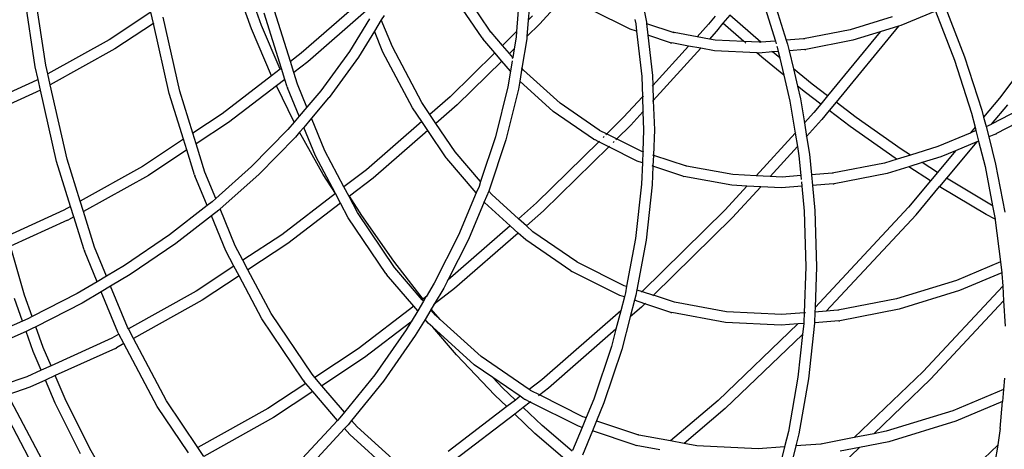
# Model space of a CAD drawing. Units: millimetres. Extents: x -539 to 1948, y -23 to 1517.
# Drawn here: x 937 to 992, y 484 to 508 of the extents above; entities that cross this region are included whole.
import ezdxf

# ---------------------------------------------------------------- set-up
doc = ezdxf.new("R2010")
doc.units = ezdxf.units.MM
doc.header["$LTSCALE"] = 45
doc.header["$PDSIZE"] = -1
doc.layers.add('VP-DIM', color=7, linetype='Continuous')
doc.layers.add('VP-EQ', color=7, linetype='Continuous', true_color=0x8a3492)
doc.dimstyles.get("Standard").update_dxf_attribs({"dimtxt": 14, "dimasz": 20, "dimexe": 20, "dimexo": 50, "dimgap": 20, "dimtad": 0, "dimdec": 0, "dimzin": 0, "dimdsep": 46, "dimtxsty": 'Standard', "dimcen": -0.09, "dimadec": 0, "dimazin": 0, "dimtfac": 1, "dimtdec": 4, "dimtofl": 0, "dimtmove": 0, "dimatfit": 3, "dimfxl": 70, "dimfxlon": 1, "dimtolj": 1, "dimtzin": 0, "dimarcsym": 0})

# ---------------------------------------------------------------- blocks, each defined once
blk = doc.blocks.new('*D1267')
at = {"layer": 'Defpoints', "color": 0}
for p in [(1530.767, 1394.87), (212.738, 717.601), (1530.767, 218.712)]:
    blk.add_point(p, dxfattribs=at)
at = {"layer": 'VP-DIM', "color": 0, "lineweight": -2}
for p, q in [((212.738, 1324.87), (212.738, 1414.87)), ((1530.767, 1324.87), (1530.767, 1414.87)), ((232.738, 1394.87), (829.586, 1394.87)), ((1510.767, 1394.87), (913.919, 1394.87))]:
    blk.add_line(p, q, dxfattribs=at)
at = {"layer": 'VP-DIM', "color": 0}
for points in [[(232.738, 1398.203), (232.738, 1391.537), (212.738, 1394.87)], [(1510.767, 1391.537), (1510.767, 1398.203), (1530.767, 1394.87)]]:
    blk.add_solid(points, dxfattribs=at)
at = {"layer": 'VP-DIM', "color": 0, "insert": (871.752, 1394.87), "char_height": 14, "attachment_point": 5}
blk.add_mtext('\\A1;1320', dxfattribs=at)
blk = doc.blocks.new('*D1271')
at = {"layer": 'Defpoints', "color": 0}
for p in [(1702.922, 1497.496), (11.772, 676.522), (1702.922, 147.633)]:
    blk.add_point(p, dxfattribs=at)
at = {"layer": 'VP-DIM', "color": 0, "lineweight": -2}
for p, q in [((11.772, 1427.496), (11.772, 1517.496)), ((1702.922, 1427.496), (1702.922, 1517.496)), ((31.772, 1497.496), (829.986, 1497.496)), ((1682.922, 1497.496), (911.986, 1497.496))]:
    blk.add_line(p, q, dxfattribs=at)
at = {"layer": 'VP-DIM', "color": 0}
for points in [[(31.772, 1500.829), (31.772, 1494.163), (11.772, 1497.496)], [(1682.922, 1494.163), (1682.922, 1500.829), (1702.922, 1497.496)]]:
    blk.add_solid(points, dxfattribs=at)
at = {"layer": 'VP-DIM', "color": 0, "insert": (870.986, 1497.496), "char_height": 14, "attachment_point": 5}
blk.add_mtext('\\A1;1691', dxfattribs=at)
blk = doc.blocks.new('2505_')
at = {"color": 0}
for p, q in [((100.103, -129.903), (100.661, -132.809)), ((66.537, -135.31), (65.813, -130.498)), ((67.128, -135.206), (66.388, -130.285)), ((78.612, -133.187), (77.633, -130.473)), ((79.175, -132.989), (78.207, -130.306)), ((125.234, -130.562), (120.364, -137.052)), ((91.481, -133.692), (89.801, -131.197)), ((91.98, -133.361), (90.317, -130.892)), ((93.606, -130.888), (93.411, -133.331)), ((94.202, -130.937), (94.062, -132.691)), ((96.254, -131.196), (94.707, -132.895)), ((107.057, -131.286), (107.859, -133.863)), ((107.618, -131.08), (108.467, -133.817)), ((84.769, -131.593), (81.385, -134.547)), ((72.995, -132.25), (70.656, -133.797)), ((73.136, -132.875), (72.995, -132.25)), ((80.28, -135.393), (79.314, -132.301)), ((80.783, -135.008), (79.899, -132.171)), ((85.009, -132.178), (81.755, -135.018)), ((86.013, -132.429), (85.86, -132.679)), ((94.297, -132.461), (94.062, -132.691)), ((99.748, -133.197), (97.613, -132.13)), ((104.493, -132.472), (104.123, -132.923)), ((105.313, -132.41), (104.934, -132.872)), ((107.051, -133.925), (105.313, -132.41)), ((116.79, -132.188), (114.87, -132.99)), ((116.79, -132.188), (117.861, -134.936)), ((117.343, -131.957), (118.426, -134.735)), ((73.136, -132.875), (70.985, -134.298)), ((73.143, -132.871), (73.136, -132.875)), ((74.023, -136.8), (73.136, -132.875)), ((74.608, -136.67), (73.671, -132.522)), ((80.221, -135.438), (79.175, -132.989)), ((85.192, -132.623), (84.077, -134.441)), ((85.86, -132.679), (85.474, -133.309)), ((86.482, -134.193), (85.86, -132.679)), ((94.062, -132.691), (93.989, -133.601)), ((94.707, -132.895), (93.989, -133.601)), ((100.022, -132.657), (100.067, -132.894)), ((100.067, -132.894), (100.115, -133.319)), ((100.661, -132.809), (100.668, -132.873)), ((100.668, -132.873), (102.194, -133.382)), ((100.668, -132.873), (100.742, -133.528)), ((103.484, -133.625), (104.123, -132.923)), ((104.934, -132.872), (104.575, -133.311)), ((106.101, -133.89), (104.934, -132.872)), ((114.389, -132.511), (112.039, -133.236)), ((114.87, -132.99), (114.731, -133.033)), ((114.74, -133.022), (114.731, -133.033)), ((79.733, -135.813), (78.612, -133.187)), ((85.474, -133.309), (84.587, -134.754)), ((85.953, -134.475), (85.474, -133.309)), ((91.98, -133.361), (91.943, -133.317)), ((91.983, -133.365), (91.98, -133.361)), ((92.621, -134.108), (91.983, -133.365)), ((93.411, -133.331), (92.621, -134.108)), ((93.411, -133.331), (93.386, -133.647)), ((100.115, -133.319), (99.748, -133.197)), ((100.115, -133.319), (100.397, -135.835)), ((100.127, -133.323), (100.115, -133.319)), ((102.012, -133.953), (100.742, -133.528)), ((100.742, -133.528), (100.995, -135.791)), ((102.194, -133.382), (102.154, -133.375)), ((102.194, -133.382), (102.217, -133.39)), ((103.484, -133.625), (102.217, -133.39)), ((104.553, -133.336), (104.174, -133.753)), ((104.553, -133.336), (104.575, -133.311)), ((112.039, -133.236), (109.438, -133.743)), ((113.702, -133.35), (110.771, -136.926)), ((114.731, -133.033), (111.246, -137.285)), ((113.702, -133.35), (112.187, -133.817)), ((114.731, -133.033), (113.702, -133.35)), ((113.71, -133.34), (113.702, -133.35)), ((70.656, -133.797), (67.24, -135.702)), ((91.481, -133.692), (91.521, -133.739)), ((92.196, -134.526), (91.521, -133.739)), ((93.011, -134.563), (92.621, -134.108)), ((93.386, -133.647), (93.278, -134.299)), ((93.978, -133.735), (93.709, -135.375)), ((93.989, -133.601), (93.978, -133.735)), ((102.012, -133.953), (102.075, -133.968)), ((103.014, -134.142), (102.075, -133.968)), ((104.174, -133.753), (103.484, -133.625)), ((104.507, -133.811), (104.174, -133.753)), ((106.101, -133.89), (104.507, -133.811)), ((106.959, -133.932), (106.101, -133.89)), ((106.214, -133.988), (106.154, -133.936)), ((107.051, -133.925), (106.959, -133.932)), ((107.859, -133.863), (107.051, -133.925)), ((107.071, -133.943), (107.051, -133.925)), ((107.859, -133.863), (107.901, -134.009)), ((109.433, -133.744), (108.467, -133.817)), ((108.467, -133.817), (108.537, -134.045)), ((108.537, -134.045), (108.622, -134.402)), ((109.438, -133.743), (109.433, -133.744)), ((109.495, -133.738), (109.438, -133.743)), ((112.187, -133.817), (109.557, -134.33)), ((70.985, -134.298), (67.377, -136.31)), ((81.385, -134.547), (80.783, -135.008)), ((84.077, -134.441), (82.474, -136.647)), ((87.602, -137.593), (85.953, -134.475)), ((88.118, -137.288), (86.482, -134.193)), ((92.196, -134.526), (89.709, -136.971)), ((92.586, -134.98), (92.196, -134.526)), ((93.278, -134.299), (93.011, -134.563)), ((93.199, -134.782), (93.011, -134.563)), ((93.278, -134.299), (93.199, -134.782)), ((103.014, -134.142), (101.015, -136.337)), ((103.704, -134.269), (101.045, -137.188)), ((103.704, -134.269), (103.014, -134.142)), ((104.454, -134.408), (103.704, -134.269)), ((106.831, -134.526), (104.454, -134.408)), ((107.104, -134.764), (106.831, -134.526)), ((106.932, -134.531), (106.831, -134.526)), ((107.692, -134.473), (106.932, -134.531)), ((107.692, -134.473), (107.668, -134.453)), ((108.022, -134.448), (107.692, -134.473)), ((108.105, -134.808), (107.692, -134.473)), ((107.943, -134.143), (107.964, -134.211)), ((107.964, -134.211), (108.022, -134.448)), ((108.022, -134.448), (108.105, -134.808)), ((109.495, -134.335), (108.622, -134.402)), ((108.622, -134.402), (108.863, -135.424)), ((109.495, -134.335), (109.557, -134.33)), ((67.24, -135.702), (67.128, -135.206)), ((80.972, -135.618), (80.783, -135.008)), ((81.755, -135.018), (80.972, -135.618)), ((84.587, -134.754), (82.94, -137.017)), ((92.586, -134.98), (90.099, -137.425)), ((93.073, -135.548), (92.586, -134.98)), ((93.169, -134.965), (93.073, -135.548)), ((93.191, -134.832), (93.193, -134.807)), ((93.199, -134.782), (93.193, -134.807)), ((108.329, -135.76), (107.104, -134.764)), ((108.107, -134.81), (108.105, -134.808)), ((108.107, -134.81), (108.329, -135.76)), ((117.861, -134.936), (118.81, -137.888)), ((118.426, -134.735), (119.386, -137.72)), ((66.694, -136.006), (66.537, -135.31)), ((67.377, -136.31), (67.24, -135.702)), ((80.221, -135.438), (79.733, -135.813)), ((80.28, -135.393), (80.221, -135.438)), ((80.47, -136.003), (80.28, -135.393)), ((81.176, -136.27), (80.972, -135.618)), ((93.073, -135.548), (92.928, -136.428)), ((93.709, -135.375), (93.589, -136.101)), ((93.709, -135.375), (93.703, -135.368)), ((93.803, -135.486), (93.709, -135.375)), ((95.847, -137.337), (93.803, -135.486)), ((108.332, -135.762), (108.329, -135.76)), ((108.332, -135.762), (108.672, -137.213)), ((109.907, -136.273), (108.863, -135.424)), ((108.863, -135.424), (109.088, -136.376)), ((66.619, -136.053), (63.791, -137.335)), ((66.694, -136.006), (66.619, -136.053)), ((66.828, -136.611), (66.694, -136.006)), ((68.315, -140.462), (67.377, -136.31)), ((79.733, -135.813), (76.974, -137.926)), ((80.47, -136.003), (79.998, -136.364)), ((80.597, -136.422), (80.47, -136.003)), ((81.705, -137.554), (81.176, -136.27)), ((93.589, -136.101), (93.515, -136.555)), ((93.589, -136.101), (93.583, -136.095)), ((95.462, -137.797), (93.589, -136.101)), ((100.397, -135.835), (100.438, -136.97)), ((100.995, -135.791), (101.015, -136.337)), ((110.771, -136.926), (109.907, -136.273)), ((66.828, -136.611), (63.848, -137.962)), ((66.828, -136.611), (66.831, -136.61)), ((67.73, -140.591), (66.828, -136.611)), ((74.817, -139.352), (74.023, -136.8)), ((75.336, -139.009), (74.608, -136.67)), ((79.998, -136.364), (77.323, -138.414)), ((80.996, -138.389), (79.998, -136.364)), ((80.597, -136.422), (80.617, -136.474)), ((81.27, -138.066), (80.617, -136.474)), ((82.474, -136.647), (81.705, -137.554)), ((92.928, -136.428), (92.237, -139.213)), ((93.515, -136.555), (92.813, -139.379)), ((101.015, -136.337), (100.975, -136.38)), ((101.015, -136.337), (101.045, -137.188)), ((109.542, -136.746), (109.088, -136.376)), ((109.088, -136.376), (109.256, -137.089)), ((110.392, -137.388), (109.542, -136.746)), ((82.918, -137.044), (81.959, -138.173)), ((82.94, -137.017), (82.918, -137.044)), ((88.572, -137.962), (88.118, -137.288)), ((89.709, -136.971), (88.572, -137.962)), ((90.099, -137.425), (88.91, -138.463)), ((98.029, -138.837), (95.847, -137.337)), ((100.438, -136.97), (99.387, -138.124)), ((100.475, -136.929), (100.438, -136.97)), ((100.438, -136.97), (100.468, -137.822)), ((101.045, -137.188), (101.006, -137.232)), ((101.045, -137.188), (101.104, -138.828)), ((108.672, -137.213), (108.967, -139)), ((109.256, -137.089), (109.479, -138.438)), ((110.392, -137.388), (110.007, -137.858)), ((110.771, -136.926), (110.392, -137.388)), ((111.246, -137.285), (110.867, -137.747)), ((112.377, -138.14), (111.246, -137.285)), ((120.364, -137.052), (119.485, -138.107)), ((119.927, -138.506), (120.83, -137.423)), ((122.954, -136.916), (119.955, -138.494)), ((123.276, -137.421), (120.205, -139.034)), ((76.974, -137.926), (75.336, -139.009)), ((81.705, -137.554), (81.27, -138.066)), ((88.118, -138.359), (87.602, -137.593)), ((88.572, -137.962), (88.562, -137.972)), ((88.91, -138.463), (88.572, -137.962)), ((97.699, -139.335), (95.462, -137.797)), ((100.468, -137.822), (99.797, -138.559)), ((100.506, -137.781), (100.468, -137.822)), ((100.468, -137.822), (100.504, -138.829)), ((110.007, -137.858), (109.479, -138.438)), ((110.867, -137.747), (110.458, -138.245)), ((112.032, -138.628), (110.867, -137.747)), ((118.81, -137.888), (119.011, -138.676)), ((119.386, -137.72), (119.485, -138.107)), ((77.323, -138.414), (75.522, -139.606)), ((80.996, -138.389), (80.641, -138.807)), ((81.27, -138.066), (80.996, -138.389)), ((81.959, -138.173), (81.525, -138.685)), ((82.709, -139.999), (81.959, -138.173)), ((88.118, -138.359), (85.033, -141.052)), ((88.123, -138.355), (88.118, -138.359)), ((88.455, -138.86), (88.118, -138.359)), ((88.91, -138.463), (88.899, -138.472)), ((89.982, -140.055), (88.91, -138.463)), ((99.387, -138.124), (98.449, -139.046)), ((109.479, -138.438), (109.462, -138.456)), ((109.479, -138.438), (109.602, -139.188)), ((110.437, -138.271), (109.602, -139.188)), ((110.437, -138.271), (110.458, -138.245)), ((114.881, -139.896), (112.377, -138.14)), ((119.485, -138.107), (119.619, -138.634)), ((119.619, -138.634), (119.927, -138.506)), ((119.955, -138.494), (119.927, -138.506)), ((75.522, -139.606), (75.336, -139.009)), ((80.641, -138.807), (78.614, -140.877)), ((81.296, -138.954), (81.064, -139.229)), ((81.525, -138.685), (81.296, -138.954)), ((82.621, -141.321), (81.296, -138.954)), ((82.18, -140.281), (81.525, -138.685)), ((88.455, -138.86), (85.403, -141.523)), ((88.46, -138.856), (88.455, -138.86)), ((89.483, -140.386), (88.455, -138.86)), ((98.063, -138.86), (98.029, -138.837)), ((98.029, -138.837), (98.449, -139.046)), ((98.425, -139.07), (98.392, -139.102)), ((98.449, -139.046), (98.445, -139.05)), ((98.449, -139.046), (99.014, -139.329)), ((99.797, -138.559), (99.014, -139.329)), ((100.504, -138.829), (100.458, -140.037)), ((101.104, -138.828), (101.05, -140.234)), ((108.967, -139), (106.79, -141.39)), ((108.987, -138.978), (108.967, -139)), ((108.967, -139), (109.091, -139.749)), ((114.556, -140.398), (112.032, -138.628)), ((118.739, -139.002), (116.929, -139.758)), ((119.011, -138.676), (118.739, -139.002)), ((119.06, -138.868), (118.739, -139.002)), ((119.021, -138.664), (119.011, -138.676)), ((119.011, -138.676), (119.06, -138.868)), ((119.072, -138.863), (119.06, -138.868)), ((119.06, -138.868), (119.209, -139.452)), ((119.619, -138.634), (119.768, -139.218)), ((120.155, -139.057), (119.768, -139.218)), ((120.155, -139.057), (120.205, -139.034)), ((74.817, -139.352), (72.532, -140.864)), ((75.003, -139.949), (74.817, -139.352)), ((76.013, -141.183), (75.522, -139.606)), ((81.064, -139.229), (79.014, -141.322)), ((92.237, -139.213), (91.405, -141.713)), ((92.813, -139.379), (91.879, -142.186)), ((97.998, -139.49), (94.529, -142.899)), ((97.699, -139.335), (97.754, -139.368)), ((97.998, -139.49), (97.754, -139.368)), ((98.034, -139.454), (97.998, -139.49)), ((98.563, -139.772), (97.998, -139.49)), ((98.294, -139.198), (98.237, -139.255)), ((98.86, -139.48), (98.802, -139.537)), ((98.991, -139.352), (98.958, -139.384)), ((99.014, -139.329), (99.01, -139.333)), ((99.014, -139.329), (100.38, -140.011)), ((109.602, -139.188), (109.586, -139.205)), ((109.602, -139.188), (109.768, -140.191)), ((119.1, -139.497), (117.405, -141.531)), ((119.1, -139.497), (117.915, -139.99)), ((119.103, -139.494), (119.1, -139.497)), ((119.209, -139.452), (119.103, -139.494)), ((119.221, -139.447), (119.209, -139.452)), ((119.209, -139.452), (119.571, -140.87)), ((119.768, -139.218), (120.155, -140.736)), ((75.003, -139.949), (72.861, -141.365)), ((75.435, -141.336), (75.003, -139.949)), ((83.775, -142.016), (82.709, -139.999)), ((89.982, -140.055), (89.945, -140.011)), ((89.984, -140.059), (89.982, -140.055)), ((91.405, -141.713), (89.984, -140.059)), ((98.563, -139.772), (94.92, -143.353)), ((98.6, -139.736), (98.563, -139.772)), ((100.15, -140.565), (98.563, -139.772)), ((100.38, -140.011), (100.458, -140.037)), ((100.458, -140.037), (100.434, -140.66)), ((100.458, -140.037), (100.493, -140.049)), ((109.091, -139.749), (107.562, -141.428)), ((109.111, -139.727), (109.091, -139.749)), ((109.091, -139.749), (109.178, -140.272)), ((115.397, -140.23), (114.881, -139.896)), ((116.929, -139.758), (115.397, -140.23)), ((117.913, -139.993), (116.902, -141.205)), ((117.913, -139.993), (117.104, -140.331)), ((117.915, -139.99), (117.913, -139.993)), ((68.515, -143.104), (67.73, -140.591)), ((69.045, -142.808), (68.315, -140.462)), ((83.292, -142.385), (82.18, -140.281)), ((89.483, -140.386), (89.522, -140.433)), ((91.163, -142.346), (89.522, -140.433)), ((100.434, -140.66), (100.15, -140.565)), ((100.434, -140.66), (100.388, -141.857)), ((100.469, -140.672), (100.434, -140.66)), ((101.006, -140.22), (101.05, -140.234)), ((101.05, -140.234), (101.026, -140.857)), ((101.05, -140.234), (102.873, -140.843)), ((109.178, -140.272), (109.286, -141.381)), ((109.768, -140.191), (109.879, -141.336)), ((113.944, -140.678), (111.022, -141.248)), ((114.652, -140.46), (113.944, -140.678)), ((114.652, -140.46), (114.556, -140.398)), ((115.397, -140.23), (114.652, -140.46)), ((116.053, -140.655), (115.308, -140.885)), ((116.053, -140.655), (116.045, -140.65)), ((117.104, -140.331), (116.053, -140.655)), ((116.902, -141.205), (116.053, -140.655)), ((72.532, -140.864), (69.045, -142.808)), ((76.619, -142.654), (76.013, -141.183)), ((78.614, -140.877), (76.619, -142.654)), ((85.033, -141.052), (83.775, -142.016)), ((101.026, -140.857), (100.982, -140.843)), ((101.026, -140.857), (100.986, -141.898)), ((102.691, -141.413), (101.026, -140.857)), ((102.873, -140.843), (102.832, -140.835)), ((102.896, -140.851), (102.873, -140.843)), ((105.476, -141.325), (102.896, -140.851)), ((111.022, -141.248), (109.879, -141.336)), ((111.079, -141.244), (111.022, -141.248)), ((114.093, -141.26), (111.141, -141.835)), ((115.308, -140.885), (114.093, -141.26)), ((115.308, -140.885), (115.3, -140.88)), ((116.517, -141.668), (115.308, -140.885)), ((116.902, -141.205), (116.517, -141.668)), ((119.571, -140.87), (119.987, -143.062)), ((120.155, -140.736), (120.666, -143.429)), ((72.861, -141.365), (69.227, -143.392)), ((75.435, -141.336), (75.454, -141.388)), ((76.138, -143.053), (75.454, -141.388)), ((79.014, -141.322), (76.858, -143.237)), ((83.292, -142.385), (82.621, -141.321)), ((85.403, -141.523), (84.087, -142.532)), ((91.405, -141.713), (91.316, -141.981)), ((91.411, -141.721), (91.405, -141.713)), ((102.691, -141.413), (102.754, -141.428)), ((105.423, -141.923), (102.754, -141.428)), ((106.79, -141.39), (105.476, -141.325)), ((107.562, -141.428), (106.79, -141.39)), ((108.23, -141.462), (107.562, -141.428)), ((109.286, -141.381), (108.23, -141.462)), ((109.286, -141.381), (109.306, -141.6)), ((109.319, -141.736), (109.343, -141.973)), ((109.879, -141.336), (109.936, -141.928)), ((116.517, -141.668), (115.284, -143.146)), ((117.405, -141.531), (117.019, -141.994)), ((117.401, -141.528), (117.388, -141.52)), ((117.405, -141.531), (117.401, -141.528)), ((119.921, -143.026), (117.405, -141.531)), ((84.059, -142.553), (83.775, -142.016)), ((91.163, -142.346), (90.172, -144.714)), ((91.316, -141.981), (91.163, -142.346)), ((91.168, -142.351), (91.163, -142.346)), ((91.857, -142.24), (91.6, -142.854)), ((91.879, -142.186), (91.857, -142.24)), ((92.029, -142.441), (91.857, -142.24)), ((100.388, -141.857), (100.049, -144.896)), ((100.986, -141.898), (100.642, -144.979)), ((106.267, -141.965), (105.063, -143.288)), ((106.267, -141.965), (105.423, -141.923)), ((107.039, -142.003), (105.473, -143.722)), ((107.039, -142.003), (106.267, -141.965)), ((108.203, -142.06), (107.039, -142.003)), ((109.343, -141.973), (108.203, -142.06)), ((109.343, -141.973), (109.476, -143.367)), ((111.079, -141.841), (109.936, -141.928)), ((109.936, -141.928), (110.071, -143.329)), ((111.079, -141.841), (111.141, -141.835)), ((115.711, -143.563), (117.019, -141.994)), ((117.019, -141.994), (117.002, -141.983)), ((117.097, -142.044), (117.019, -141.994)), ((119.637, -143.553), (117.097, -142.044)), ((69.227, -143.392), (69.045, -142.808)), ((76.408, -142.842), (76.138, -143.053)), ((76.619, -142.654), (76.408, -142.842)), ((83.292, -142.385), (80.298, -144.68)), ((83.577, -142.923), (80.647, -145.167)), ((83.577, -142.923), (83.292, -142.385)), ((84.013, -143.748), (83.577, -142.923)), ((84.087, -142.532), (84.059, -142.553)), ((84.529, -143.442), (84.059, -142.553)), ((84.769, -143.618), (84.087, -142.532)), ((91.6, -142.854), (90.72, -144.957)), ((91.625, -142.884), (91.6, -142.854)), ((93.059, -144.183), (91.625, -142.884)), ((93.514, -143.786), (92.029, -142.441)), ((94.529, -142.899), (93.514, -143.786)), ((68.137, -143.32), (65.01, -144.737)), ((68.512, -143.105), (68.137, -143.32)), ((68.515, -143.104), (68.512, -143.105)), ((68.697, -143.687), (68.515, -143.104)), ((69.843, -145.371), (69.227, -143.392)), ((76.138, -143.053), (74.039, -144.688)), ((76.783, -143.309), (76.374, -143.628)), ((76.858, -143.237), (76.783, -143.309)), ((77.703, -145.295), (76.858, -143.237)), ((86.603, -146.521), (84.529, -143.442)), ((94.92, -143.353), (93.961, -144.19)), ((105.063, -143.288), (100.417, -147.854)), ((109.476, -143.367), (109.567, -146.475)), ((110.071, -143.329), (110.163, -146.481)), ((115.284, -143.146), (110.076, -148.751)), ((119.987, -143.062), (119.921, -143.026)), ((120.002, -143.07), (119.987, -143.062)), ((119.987, -143.062), (120.131, -143.821)), ((68.345, -143.878), (65.156, -145.324)), ((68.345, -143.878), (68.395, -143.856)), ((68.697, -143.687), (68.395, -143.856)), ((69.265, -145.523), (68.697, -143.687)), ((76.374, -143.628), (74.386, -145.177)), ((76.374, -143.628), (76.372, -143.622)), ((77.175, -145.577), (76.374, -143.628)), ((86.104, -146.852), (84.013, -143.748)), ((86.554, -146.165), (84.769, -143.618)), ((93.514, -143.786), (93.507, -143.791)), ((93.961, -144.19), (93.514, -143.786)), ((105.473, -143.722), (101.054, -148.066)), ((115.711, -143.563), (110.702, -148.953)), ((120.131, -143.821), (119.637, -143.553)), ((120.146, -143.829), (120.131, -143.821)), ((120.131, -143.821), (120.139, -143.862)), ((120.139, -143.862), (120.43, -146.205)), ((93.059, -144.183), (89.579, -147.22)), ((93.506, -144.587), (93.059, -144.183)), ((93.961, -144.19), (93.954, -144.196)), ((94.32, -144.516), (93.961, -144.19)), ((96.769, -146.199), (94.32, -144.516)), ((74.039, -144.688), (71.521, -146.403)), ((80.298, -144.68), (78.135, -146.11)), ((90.172, -144.714), (88.813, -147.392)), ((90.72, -144.957), (89.567, -147.23)), ((93.506, -144.587), (89.949, -147.692)), ((93.935, -144.976), (93.506, -144.587)), ((96.439, -146.697), (93.935, -144.976)), ((100.049, -144.896), (99.556, -147.566)), ((100.642, -144.979), (100.129, -147.758)), ((65.942, -148.053), (65.156, -145.324)), ((69.265, -145.523), (69.285, -145.575)), ((69.996, -147.308), (69.285, -145.575)), ((70.514, -147), (69.843, -145.371)), ((74.386, -145.177), (71.84, -146.911)), ((77.632, -146.443), (77.175, -145.577)), ((78.135, -146.11), (77.703, -145.295)), ((80.647, -145.167), (78.416, -146.643)), ((78.416, -146.643), (78.135, -146.11)), ((88.197, -148.279), (86.554, -146.165)), ((96.769, -146.199), (99.406, -147.516)), ((96.803, -146.222), (96.769, -146.199)), ((120.43, -146.205), (117.966, -147.234)), ((120.43, -146.205), (120.506, -146.819)), ((71.521, -146.403), (70.514, -147)), ((77.632, -146.443), (75.53, -147.833)), ((77.914, -146.975), (77.632, -146.443)), ((79.708, -149.086), (78.416, -146.643)), ((86.603, -146.521), (86.566, -146.477)), ((86.606, -146.525), (86.603, -146.521)), ((88.145, -148.319), (86.606, -146.525)), ((96.439, -146.697), (96.494, -146.731)), ((99.176, -148.07), (96.494, -146.731)), ((109.567, -146.475), (109.469, -149.048)), ((110.163, -146.481), (110.076, -148.751)), ((69.996, -147.308), (68.874, -147.973)), ((70.514, -147), (69.996, -147.308)), ((70.001, -147.32), (69.996, -147.308)), ((70.519, -147.012), (70.514, -147)), ((71.84, -146.911), (70.744, -147.561)), ((77.914, -146.975), (75.859, -148.335)), ((79.191, -149.391), (77.914, -146.975)), ((86.104, -146.852), (86.144, -146.899)), ((87.672, -148.681), (86.144, -146.899)), ((89.567, -147.23), (89.342, -147.672)), ((89.567, -147.23), (89.539, -147.251)), ((89.579, -147.22), (89.567, -147.23)), ((117.966, -147.234), (114.621, -148.265)), ((120.506, -146.819), (118.14, -147.808)), ((120.506, -146.819), (120.509, -146.844)), ((120.509, -146.844), (120.55, -147.548)), ((70.226, -147.868), (69.163, -148.499)), ((70.744, -147.561), (70.226, -147.868)), ((71.155, -150.13), (70.226, -147.868)), ((71.684, -149.848), (70.744, -147.561)), ((75.53, -147.833), (71.737, -149.948)), ((88.813, -147.392), (88.36, -148.154)), ((89.342, -147.672), (88.803, -148.57)), ((89.949, -147.692), (88.803, -148.57)), ((99.406, -147.516), (99.556, -147.566)), ((99.556, -147.566), (99.489, -147.925)), ((100.129, -147.758), (100.075, -148.051)), ((100.129, -147.758), (100.417, -147.854)), ((100.406, -147.865), (100.378, -147.892)), ((100.417, -147.854), (101.054, -148.066)), ((118.14, -147.808), (114.77, -148.847)), ((120.55, -147.548), (116.115, -152.32)), ((120.55, -147.548), (120.597, -148.372)), ((65.826, -149.517), (65.372, -148.238)), ((66.371, -149.259), (65.942, -148.053)), ((68.874, -147.973), (66.371, -149.259)), ((75.859, -148.335), (72.016, -150.477)), ((88.214, -148.398), (87.891, -148.936)), ((88.197, -148.279), (88.145, -148.319)), ((88.211, -148.395), (88.145, -148.319)), ((88.352, -148.16), (88.197, -148.279)), ((88.214, -148.398), (88.211, -148.395)), ((88.352, -148.16), (88.214, -148.398)), ((88.36, -148.154), (88.352, -148.16)), ((99.43, -148.155), (99.176, -148.07)), ((99.43, -148.155), (99.227, -148.94)), ((99.489, -147.925), (99.43, -148.155)), ((99.435, -148.157), (99.43, -148.155)), ((99.999, -148.345), (99.76, -149.269)), ((100.075, -148.051), (99.999, -148.345)), ((100.575, -148.537), (99.999, -148.345)), ((101.042, -148.078), (101.015, -148.105)), ((102.225, -148.457), (101.054, -148.066)), ((114.621, -148.265), (111.346, -148.904)), ((120.597, -148.372), (116.522, -152.758)), ((120.597, -148.372), (120.68, -149.793)), ((69.163, -148.499), (66.573, -149.829)), ((87.672, -148.681), (84.566, -151.061)), ((87.891, -148.936), (87.52, -149.553)), ((87.891, -148.936), (87.672, -148.681)), ((88.621, -148.873), (88.298, -149.411)), ((88.621, -148.873), (88.61, -148.86)), ((88.645, -148.834), (88.621, -148.873)), ((88.885, -149.181), (88.621, -148.873)), ((88.645, -148.834), (88.633, -148.821)), ((88.803, -148.57), (88.645, -148.834)), ((89.142, -149.413), (88.645, -148.834)), ((88.803, -148.57), (88.767, -148.598)), ((99.227, -148.94), (94.825, -152.782)), ((99.227, -148.94), (98.961, -149.966)), ((99.234, -148.933), (99.227, -148.94)), ((100.383, -148.726), (99.76, -149.269)), ((100.575, -148.537), (100.383, -148.726)), ((100.6, -148.513), (100.575, -148.537)), ((102.02, -149.02), (100.575, -148.537)), ((105.124, -148.991), (102.225, -148.457)), ((110.076, -148.751), (110.066, -149.002)), ((110.702, -148.953), (110.066, -149.002)), ((111.346, -148.904), (110.702, -148.953)), ((111.403, -148.9), (111.346, -148.904)), ((114.77, -148.847), (111.465, -149.491)), ((65.826, -149.517), (63.681, -150.459)), ((66.117, -149.389), (65.826, -149.517)), ((66.371, -149.259), (66.117, -149.389)), ((66.375, -149.27), (66.371, -149.259)), ((81.492, -152.807), (79.191, -149.391)), ((81.991, -152.476), (79.708, -149.086)), ((88.298, -149.411), (87.756, -150.313)), ((88.298, -149.411), (88.287, -149.397)), ((88.481, -149.623), (88.298, -149.411)), ((89.142, -149.413), (88.885, -149.181)), ((91.434, -151.489), (89.142, -149.413)), ((99.76, -149.269), (99.289, -151.091)), ((102.02, -149.02), (102.083, -149.035)), ((105.071, -149.588), (102.083, -149.035)), ((108.211, -149.144), (105.124, -148.991)), ((109.469, -149.048), (108.211, -149.144)), ((109.469, -149.048), (109.448, -149.576)), ((109.532, -149.043), (109.491, -149.046)), ((110.066, -149.002), (110.043, -149.601)), ((111.403, -149.497), (110.06, -149.599)), ((111.403, -149.497), (111.465, -149.491)), ((66.374, -149.931), (66.028, -150.083)), ((66.573, -149.829), (66.374, -149.931)), ((66.573, -149.829), (66.571, -149.821)), ((66.983, -150.981), (66.573, -149.829)), ((71.737, -149.948), (71.684, -149.848)), ((72.016, -150.477), (71.737, -149.948)), ((87.512, -149.559), (84.915, -151.549)), ((87.25, -149.996), (85.491, -152.509)), ((87.512, -149.559), (87.25, -149.996)), ((87.52, -149.553), (87.512, -149.559)), ((88.729, -149.848), (88.481, -149.623)), ((90.051, -151.387), (88.729, -149.848)), ((91.049, -151.949), (88.729, -149.848)), ((98.961, -149.966), (95.195, -153.254)), ((98.961, -149.966), (98.714, -150.924)), ((98.969, -149.96), (98.961, -149.966)), ((109.122, -149.67), (104.669, -153.942)), ((108.184, -149.743), (105.071, -149.588)), ((109.122, -149.67), (108.184, -149.743)), ((109.44, -149.647), (109.122, -149.67)), ((109.44, -149.647), (109.375, -150.256)), ((109.448, -149.576), (109.44, -149.647)), ((110.042, -149.625), (109.71, -152.739)), ((110.043, -149.616), (110.042, -149.625)), ((110.06, -149.599), (110.043, -149.616)), ((110.06, -149.599), (110.043, -149.601)), ((110.043, -149.601), (110.043, -149.616)), ((66.028, -150.083), (63.909, -151.014)), ((66.424, -151.199), (66.028, -150.083)), ((70.808, -150.471), (67.419, -152.007)), ((71.213, -150.24), (70.808, -150.471)), ((71.213, -150.24), (71.155, -150.13)), ((71.493, -150.769), (71.213, -150.24)), ((73.864, -153.972), (72.016, -150.477)), ((87.756, -150.313), (85.974, -152.861)), ((109.375, -150.256), (105.055, -154.4)), ((109.375, -150.256), (109.12, -152.647)), ((67.419, -152.007), (66.983, -150.981)), ((71.016, -151.03), (67.651, -152.555)), ((71.016, -151.03), (71.066, -151.007)), ((71.493, -150.769), (71.066, -151.007)), ((73.348, -154.278), (71.493, -150.769)), ((84.566, -151.061), (82.148, -152.66)), ((98.714, -150.924), (97.727, -153.87)), ((99.289, -151.091), (98.289, -154.079)), ((66.873, -152.255), (66.424, -151.199)), ((84.915, -151.549), (82.542, -153.119)), ((92.2, -153.651), (90.051, -151.387)), ((94.111, -153.329), (91.434, -151.489)), ((66.873, -152.255), (66.062, -152.622)), ((67.419, -152.007), (66.873, -152.255)), ((92.079, -152.657), (91.049, -151.949)), ((66.062, -152.622), (64.756, -153.076)), ((67.105, -152.802), (66.245, -153.192)), ((67.651, -152.555), (67.105, -152.802)), ((67.656, -154.098), (67.105, -152.802)), ((68.201, -153.847), (67.651, -152.555)), ((81.492, -152.807), (81.532, -152.855)), ((81.991, -152.476), (81.954, -152.433)), ((81.994, -152.48), (81.991, -152.476)), ((82.148, -152.66), (81.994, -152.48)), ((82.542, -153.119), (82.148, -152.66)), ((85.491, -152.509), (83.81, -154.595)), ((92.629, -153.237), (92.079, -152.657)), ((93.612, -153.711), (92.079, -152.657)), ((94.825, -152.782), (94.111, -153.329)), ((109.12, -152.647), (108.587, -155.667)), ((109.71, -152.739), (109.169, -155.801)), ((116.115, -152.32), (112.267, -156.011)), ((116.522, -152.758), (113.351, -155.8)), ((120.649, -152.689), (120.596, -153.334)), ((66.245, -153.192), (65, -153.625)), ((81.649, -152.99), (79.518, -154.4)), ((81.649, -152.99), (81.532, -152.855)), ((82.042, -153.449), (81.649, -152.99)), ((83.81, -154.595), (82.542, -153.119)), ((85.974, -152.861), (84.203, -155.054)), ((93.344, -153.917), (92.629, -153.237)), ((94.162, -153.364), (94.111, -153.329)), ((94.196, -153.387), (94.162, -153.364)), ((94.162, -153.364), (94.7, -153.633)), ((95.195, -153.254), (94.7, -153.633)), ((120.596, -153.334), (117.761, -154.518)), ((120.596, -153.334), (120.541, -154.003)), ((66.738, -158.193), (64.428, -153.824)), ((67.254, -157.887), (65, -153.625)), ((69.588, -156.632), (68.201, -153.847)), ((82.042, -153.449), (79.847, -154.901)), ((83.42, -155.054), (82.042, -153.449)), ((92.865, -154.284), (92.2, -153.651)), ((93.344, -153.917), (92.865, -154.284)), ((93.612, -153.711), (93.344, -153.917)), ((93.832, -153.862), (93.612, -153.711)), ((93.832, -153.862), (93.887, -153.896)), ((94.172, -154.038), (93.887, -153.896)), ((94.673, -153.654), (94.634, -153.684)), ((94.7, -153.633), (94.695, -153.637)), ((94.7, -153.633), (97.098, -154.831)), ((97.727, -153.87), (97.302, -154.898)), ((69.058, -156.915), (67.656, -154.098)), ((75.092, -156.868), (73.348, -154.278)), ((75.617, -156.575), (73.864, -153.972)), ((79.518, -154.4), (75.617, -156.575)), ((92.865, -154.284), (89.591, -156.792)), ((93.783, -154.336), (93.305, -154.702)), ((94.172, -154.038), (93.783, -154.336)), ((94.848, -155.35), (93.783, -154.336)), ((94.215, -154.005), (94.172, -154.038)), ((96.869, -155.385), (94.172, -154.038)), ((98.289, -154.079), (97.87, -155.088)), ((104.669, -153.942), (102.002, -156.202)), ((105.055, -154.4), (102.762, -156.342)), ((120.541, -154.003), (117.935, -155.092)), ((120.418, -155.513), (120.541, -154.003)), ((79.847, -154.901), (75.953, -157.073)), ((83.551, -154.912), (83.42, -155.054)), ((83.81, -154.595), (83.551, -154.912)), ((93.305, -154.702), (89.941, -157.279)), ((94.437, -155.78), (93.305, -154.702)), ((97.302, -154.898), (97.072, -155.453)), ((97.098, -154.831), (97.302, -154.898)), ((97.302, -154.898), (97.306, -154.9)), ((117.761, -154.518), (114.039, -155.665)), ((83.42, -155.054), (81.443, -157.188)), ((83.81, -155.509), (81.869, -157.606)), ((83.435, -155.072), (83.42, -155.054)), ((84.007, -155.297), (83.81, -155.509)), ((84.104, -155.852), (83.81, -155.509)), ((84.203, -155.054), (84.007, -155.297)), ((84.508, -155.41), (84.203, -155.054)), ((87.315, -157.951), (84.508, -155.41)), ((96.518, -156.783), (94.848, -155.35)), ((97.072, -155.453), (96.537, -156.744)), ((97.072, -155.453), (96.869, -155.385)), ((97.077, -155.454), (97.072, -155.453)), ((97.87, -155.088), (97.641, -155.643)), ((97.87, -155.088), (100.212, -155.87)), ((117.935, -155.092), (114.188, -156.247)), ((120.418, -155.513), (120.273, -156.43)), ((86.93, -158.411), (84.104, -155.852)), ((96.244, -157.332), (94.437, -155.78)), ((97.641, -155.643), (97.082, -156.993)), ((100.03, -156.44), (97.641, -155.643)), ((100.212, -155.87), (100.172, -155.863)), ((100.212, -155.87), (100.235, -155.878)), ((102.002, -156.202), (100.235, -155.878)), ((108.587, -155.667), (108.375, -156.53)), ((109.169, -155.801), (108.999, -156.483)), ((112.267, -156.011), (110.396, -156.376)), ((113.351, -155.8), (112.267, -156.011)), ((114.039, -155.665), (113.351, -155.8)), ((70.865, -158.849), (69.588, -156.632)), ((75.617, -156.575), (75.605, -156.582)), ((75.953, -157.073), (75.617, -156.575)), ((100.03, -156.44), (100.093, -156.455)), ((101.413, -156.7), (100.093, -156.455)), ((102.762, -156.342), (102.002, -156.202)), ((103.467, -156.473), (102.762, -156.342)), ((106.901, -156.643), (103.467, -156.473)), ((108.375, -156.53), (106.901, -156.643)), ((108.375, -156.53), (108.223, -157.139)), ((108.999, -156.483), (108.847, -157.091)), ((108.999, -156.483), (108.982, -156.484)), ((110.396, -156.376), (108.999, -156.483)), ((110.453, -156.372), (110.396, -156.376)), ((112.552, -156.566), (111.051, -158.006)), ((112.552, -156.566), (111.468, -156.777)), ((114.188, -156.247), (112.552, -156.566)), ((120.27, -156.433), (116.561, -159.99)), ((120.27, -156.433), (120.119, -157.406)), ((120.273, -156.43), (120.27, -156.433))]:
    blk.add_line(p, q, dxfattribs=at)
blk = doc.blocks.new('2505_2D')
at = {"layer": 'VP-EQ', "color": 0}
blk.add_blockref('2505_', (871.752, 640.731), dxfattribs=at)

msp = doc.modelspace()

# ---------------------------------------------------------------- block references
at = {"layer": 'VP-EQ', "color": 0}
msp.add_blockref('2505_2D', (0, 0), dxfattribs=at)

# ---------------------------------------------------------------- dimensions: what is measured, and where the dimension line sits
at = {"layer": 'VP-DIM', "color": 0}
dim = msp.add_linear_dim(base=(1702.922, 1497.496), p1=(11.772, 676.522), p2=(1702.922, 147.633), dimstyle='Standard', dxfattribs=at)
dim.commit()
dim.dimension.update_dxf_attribs({"geometry": '*D1271', "text_midpoint": (870.986, 1497.496), "dimtype": 160})
dim = msp.add_linear_dim(base=(1530.767, 1394.87), p1=(212.738, 717.601), p2=(1530.767, 218.712), text='1320', dimstyle='Standard', dxfattribs=at)
dim.commit()
dim.dimension.update_dxf_attribs({"geometry": '*D1267', "text_midpoint": (871.752, 1394.87)})

doc.saveas('drawing.dxf')
